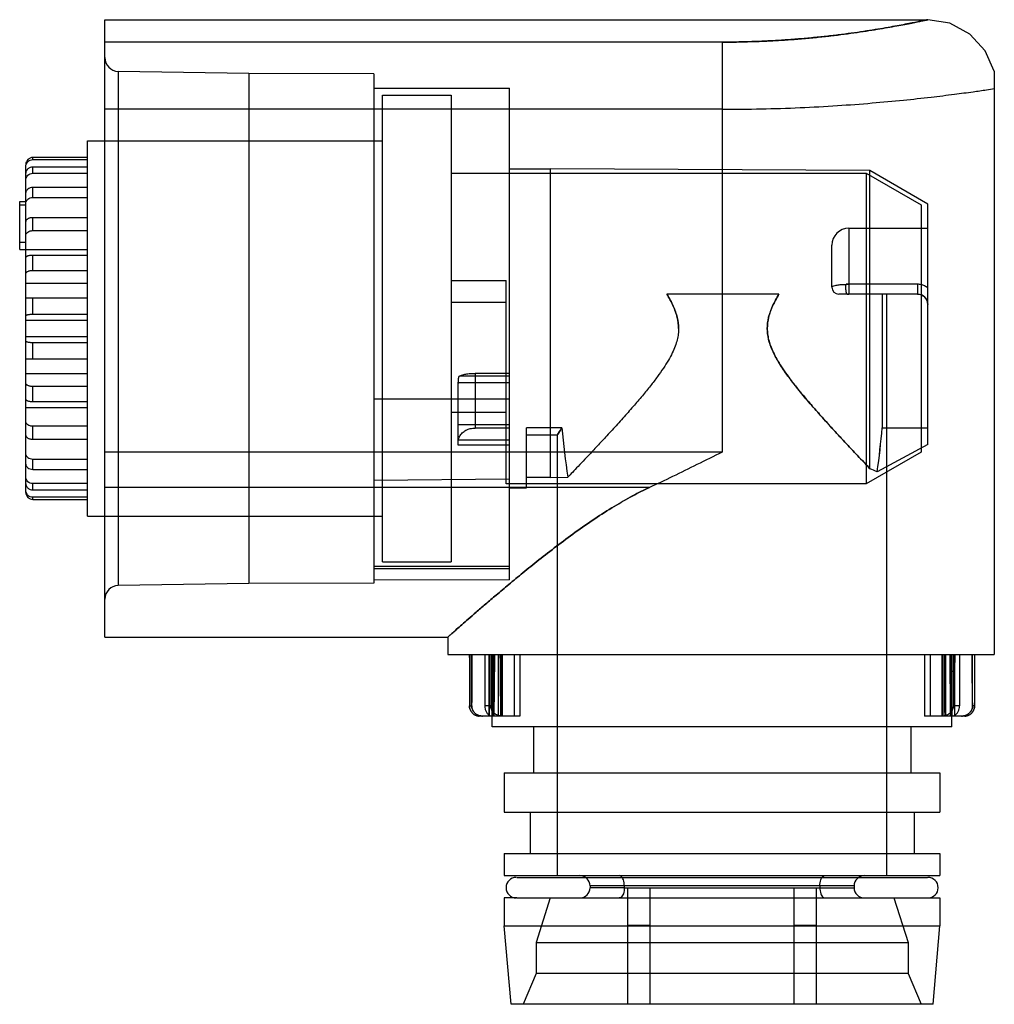
# Model space of a CAD drawing. Units: millimetres. Extents: x 3.9 to 32.4, y 10.5 to 39.2.
import ezdxf

# ---------------------------------------------------------------- set-up
doc = ezdxf.new("R2010")
doc.units = ezdxf.units.MM
doc.header["$LTSCALE"] = 3.261633
doc.layers.get('0').update_dxf_attribs({"linetype": 'CONTINUOUS'})

msp = doc.modelspace()

# ---------------------------------------------------------------- linework, layer by layer
at = {"color": 7}
for p, q in [((6.42, 21.215), (6.42, 39.215)), ((6.42, 39.215), (30.42, 39.215)), ((24.42, 38.561), (6.42, 38.561)), ((24.42, 38.561), (24.42, 26.61)), ((6.814, 37.709), (6.814, 22.722)), ((10.62, 37.65), (6.814, 37.709)), ((10.62, 37.65), (10.62, 22.78)), ((14.266, 37.64), (10.62, 37.65)), ((14.266, 37.64), (14.266, 25.792)), ((32.358, 37.711), (32.358, 20.715)), ((14.266, 37.215), (18.22, 37.215)), ((18.22, 22.89), (18.22, 37.215)), ((14.52, 23.415), (14.52, 37.015)), ((14.52, 37.015), (16.52, 37.015)), ((16.52, 37.015), (16.52, 23.415)), ((24.42, 36.603), (6.42, 36.603)), ((5.92, 24.745), (5.92, 35.685)), ((5.92, 35.685), (14.52, 35.685)), ((4.32, 35.136), (4.32, 35.198)), ((5.92, 35.198), (4.32, 35.198)), ((4.32, 35.136), (5.92, 35.136)), ((4.12, 25.429), (4.12, 34.934)), ((4.32, 34.738), (4.32, 34.92)), ((5.92, 34.92), (4.32, 34.92)), ((4.32, 34.738), (5.92, 34.738)), ((16.52, 34.74), (28.62, 34.74)), ((18.22, 34.864), (19.42, 34.864)), ((19.42, 25.875), (19.42, 34.864)), ((28.732, 34.815), (19.42, 34.864)), ((28.62, 34.74), (28.62, 25.69)), ((28.62, 34.74), (30.22, 33.816)), ((28.732, 26.128), (28.732, 34.815)), ((30.42, 33.84), (28.732, 34.815)), ((4.32, 34.033), (4.32, 34.322)), ((5.92, 34.322), (4.32, 34.322)), ((3.94, 32.515), (3.94, 33.915)), ((3.94, 33.915), (4.12, 33.915)), ((4.32, 34.033), (5.92, 34.033)), ((3.94, 33.816), (4.12, 33.816)), ((30.22, 33.816), (30.22, 26.614)), ((30.42, 26.831), (30.42, 33.84)), ((4.32, 33.067), (4.32, 33.444)), ((5.92, 33.444), (4.32, 33.444)), ((4.32, 33.067), (5.92, 33.067)), ((28.12, 33.14), (30.42, 33.14)), ((28.12, 33.14), (28.12, 31.215)), ((4.12, 32.716), (3.94, 32.716)), ((3.94, 32.515), (5.92, 32.515)), ((27.62, 31.415), (27.62, 32.64)), ((4.32, 31.907), (4.32, 32.346)), ((5.92, 32.346), (4.32, 32.346)), ((4.32, 31.907), (5.92, 31.907)), ((16.52, 31.613), (18.12, 31.613)), ((18.12, 25.69), (18.12, 31.613)), ((5.92, 31.527), (4.12, 31.527)), ((30.12, 31.503), (28.12, 31.503)), ((30.12, 31.503), (30.12, 31.215)), ((4.32, 30.632), (4.32, 31.102)), ((5.92, 31.102), (4.32, 31.102)), ((26.079, 31.215), (22.81, 31.215)), ((30.12, 31.215), (27.82, 31.215)), ((28.067, 31.215), (28.12, 31.215)), ((29.09, 31.215), (29.09, 27.321)), ((29.22, 14.265), (29.22, 31.215)), ((30.353, 31.104), (30.394, 31.039)), ((18.12, 30.972), (16.52, 30.972)), ((5.92, 30.45), (4.12, 30.45)), ((4.32, 30.632), (5.92, 30.632)), ((4.12, 29.981), (5.92, 29.981)), ((4.32, 29.328), (4.32, 29.798)), ((5.92, 29.798), (4.32, 29.798)), ((4.32, 29.328), (5.92, 29.328)), ((4.12, 28.903), (5.92, 28.903)), ((18.22, 28.823), (16.762, 28.823)), ((17.22, 28.907), (17.22, 27.313)), ((18.22, 28.907), (17.22, 28.907)), ((4.32, 28.085), (4.32, 28.523)), ((5.92, 28.523), (4.32, 28.523)), ((18.22, 28.626), (16.72, 28.626)), ((16.72, 28.626), (16.72, 28.614)), ((16.72, 28.614), (16.72, 26.819)), ((18.22, 28.158), (14.266, 28.158)), ((4.12, 27.915), (5.92, 27.915)), ((4.32, 28.085), (5.92, 28.085)), ((18.12, 27.765), (16.52, 27.765)), ((4.32, 26.986), (4.32, 27.363)), ((5.92, 27.363), (4.32, 27.363)), ((18.22, 27.405), (16.72, 27.405)), ((18.22, 27.313), (17.22, 27.313)), ((18.72, 25.566), (18.72, 27.321)), ((19.751, 27.321), (18.72, 27.321)), ((29.09, 27.321), (30.42, 27.321)), ((4.32, 26.986), (5.92, 26.986)), ((18.72, 27.115), (19.62, 27.115)), ((19.62, 14.265), (19.62, 27.115)), ((16.72, 26.819), (18.22, 26.819)), ((18.22, 26.96), (16.727, 26.96)), ((30.42, 26.831), (28.944, 26.035)), ((24.42, 26.61), (6.42, 26.61)), ((30.22, 26.614), (28.62, 25.69)), ((4.32, 26.108), (4.32, 26.397)), ((5.92, 26.397), (4.32, 26.397)), ((4.32, 26.108), (5.92, 26.108)), ((14.266, 25.792), (18.22, 25.835)), ((19.42, 25.875), (18.72, 25.875)), ((19.42, 25.875), (19.918, 25.878)), ((4.32, 25.51), (4.32, 25.692)), ((5.92, 25.692), (4.32, 25.692)), ((22.301, 25.579), (6.42, 25.579)), ((14.27, 25.792), (14.27, 22.876)), ((28.62, 25.69), (18.12, 25.69)), ((18.22, 25.566), (18.72, 25.566)), ((4.32, 25.51), (5.92, 25.51)), ((4.32, 25.232), (4.32, 25.294)), ((5.92, 25.294), (4.32, 25.294)), ((4.32, 25.232), (5.92, 25.232)), ((5.92, 24.745), (14.52, 24.745)), ((14.266, 23.273), (14.266, 22.79)), ((18.22, 23.273), (14.266, 23.273)), ((14.52, 23.415), (16.52, 23.415)), ((14.266, 23.215), (18.22, 23.215)), ((10.62, 22.78), (6.814, 22.721)), ((14.266, 22.79), (10.62, 22.78)), ((18.22, 22.89), (14.27, 22.876)), ((6.42, 21.215), (16.42, 21.215)), ((16.42, 21.215), (16.42, 20.715)), ((16.42, 20.715), (32.358, 20.715)), ((17.057, 20.715), (17.057, 19.215)), ((17.117, 19.215), (17.117, 20.715)), ((17.499, 20.715), (17.499, 19.215)), ((17.631, 18.915), (17.631, 20.715)), ((17.675, 20.715), (17.675, 19.215)), ((17.72, 18.605), (17.72, 20.715)), ((17.723, 18.915), (17.722, 20.715)), ((17.722, 20.715), (17.723, 18.915)), ((17.723, 20.715), (17.723, 18.915)), ((17.766, 20.715), (17.766, 18.915)), ((17.9, 18.915), (17.9, 20.715)), ((17.958, 20.715), (17.958, 18.915)), ((18.003, 20.715), (18.003, 18.915)), ((18.011, 20.715), (18.011, 18.915)), ((18.354, 20.715), (18.354, 18.915)), ((18.522, 20.715), (18.522, 18.915)), ((30.319, 20.715), (30.319, 18.915)), ((30.486, 20.715), (30.486, 18.915)), ((30.83, 20.715), (30.83, 18.915)), ((30.838, 20.715), (30.838, 18.915)), ((30.882, 20.715), (30.882, 18.915)), ((30.94, 18.915), (30.94, 20.715)), ((31.075, 20.715), (31.075, 18.915)), ((31.117, 20.715), (31.117, 18.915)), ((31.119, 20.715), (31.118, 19.749)), ((31.119, 20.715), (31.119, 20.215)), ((31.12, 18.605), (31.12, 20.715)), ((31.166, 20.715), (31.166, 19.215)), ((31.21, 18.915), (31.21, 20.715)), ((31.211, 20.222), (31.212, 20.715)), ((31.342, 20.715), (31.342, 19.215)), ((31.723, 19.215), (31.723, 20.715)), ((31.784, 20.715), (31.784, 19.215)), ((31.119, 20.215), (31.117, 18.915)), ((17.056, 19.215), (17.119, 19.215)), ((17.675, 19.215), (17.499, 19.215)), ((31.342, 19.215), (31.166, 19.215)), ((31.785, 19.215), (31.722, 19.215)), ((18.522, 18.915), (17.342, 18.915)), ((31.499, 18.915), (30.319, 18.915)), ((31.12, 18.605), (17.72, 18.605)), ((18.92, 18.605), (18.92, 17.265)), ((29.92, 18.605), (29.92, 17.265)), ((18.07, 17.265), (30.77, 17.265)), ((18.07, 17.265), (18.07, 16.115)), ((30.77, 17.265), (30.77, 16.115)), ((18.07, 16.115), (30.77, 16.115)), ((18.82, 16.115), (18.82, 14.915)), ((30.02, 16.115), (30.02, 14.915)), ((18.07, 14.915), (30.77, 14.915)), ((18.07, 14.915), (18.07, 14.265)), ((30.77, 14.915), (30.77, 14.265)), ((18.07, 14.265), (30.77, 14.265)), ((18.433, 14.215), (30.408, 14.215)), ((28.27, 13.965), (20.57, 13.965)), ((20.57, 13.965), (20.57, 13.915)), ((21.57, 13.915), (20.57, 13.915)), ((21.57, 13.965), (21.57, 13.915)), ((21.57, 13.915), (24.42, 13.915)), ((21.67, 10.515), (21.67, 13.915)), ((22.32, 10.515), (22.32, 13.915)), ((24.42, 13.915), (28.27, 13.915)), ((26.52, 10.515), (26.52, 13.915)), ((27.17, 10.515), (27.17, 13.915)), ((27.27, 13.965), (27.27, 13.915)), ((28.27, 13.965), (28.27, 13.915)), ((18.433, 13.615), (18.07, 13.615)), ((18.07, 13.615), (18.07, 12.801)), ((18.433, 13.615), (30.408, 13.615)), ((19.412, 13.615), (18.995, 12.315)), ((29.429, 13.615), (29.845, 12.315)), ((30.408, 13.615), (30.77, 13.615)), ((30.77, 13.615), (30.77, 12.801)), ((18.07, 12.801), (30.77, 12.801)), ((18.27, 10.515), (18.07, 12.801)), ((22.32, 12.815), (21.67, 12.815)), ((27.17, 12.815), (26.52, 12.815)), ((30.57, 10.515), (30.77, 12.801)), ((18.995, 12.315), (29.845, 12.315)), ((18.995, 12.315), (18.995, 11.415)), ((29.845, 12.315), (29.845, 11.415)), ((18.995, 11.415), (18.62, 10.515)), ((29.845, 11.415), (18.995, 11.415)), ((29.845, 11.415), (30.22, 10.515)), ((30.57, 10.515), (18.27, 10.515))]:
    msp.add_line(p, q, dxfattribs=at)
for points in [[(32.358, 37.711), (32.094, 38.31), (31.643, 38.797), (31.061, 39.11), (30.42, 39.215)], [(30.12, 31.215), (30.166, 31.212), (30.209, 31.202), (30.251, 31.185), (30.292, 31.161)], [(30.164, 31.212), (30.206, 31.203), (30.246, 31.187), (30.286, 31.165)], [(30.393, 31.04), (30.414, 30.975), (30.42, 30.915)]]:
    msp.add_lwpolyline(points, dxfattribs=at)
for centre, radius, start, end in [((6.82, 38.109), 0.4, 180, 269.1134), ((28.12, 32.64), 0.5, 90, 180), ((27.82, 31.415), 0.2, 180, 270), ((30.12, 30.915), 0.3, 0, 90), ((22.454, 28.613), 5.733, 179.8669, 179.9862), ((48.89, 29.975), 29.26, 185.2032, 188.049), ((48.593, 29.94), 28.961, 185.1886, 188.0638), ((-0.184, 29.989), 29.395, 352.271, 354.7934), ((0.075, 29.959), 29.135, 352.2597, 354.8047), ((26.984, 21.817), 4.652, 65.0765, 67.9317), ((27.001, 21.856), 4.609, 65.0632, 67.9449), ((6.82, 22.321), 0.4, 90.8866, 180), ((635.929, 20.424), 618.3, 179.973069, 180.139869), ((-358.086, 19.967), 389.297, 359.84525, 0.03761), ((18.42, 13.915), 0.3, 90, 270), ((20.27, 13.965), 0.3, 0, 90), ((28.57, 13.965), 0.3, 90, 180), ((30.42, 13.915), 0.3, 270, 90), ((20.27, 13.915), 0.3, 270, 360), ((28.57, 13.915), 0.3, 180, 270)]:
    msp.add_arc(centre, radius, start, end, dxfattribs=at)
for major_axis, ratio, start_param, end_param in [((-3.979, 211.908), 0.029442, 1.093287, 1.101239), ((-2.228, 211.908), 0.033301, 1.09349, 1.101441), ((2.228, 211.908), 0.033301, -1.101441, -1.09349), ((3.979, 211.908), 0.029442, -1.101239, -1.093287)]:
    msp.add_ellipse((24.42, -76.567), major_axis=major_axis, ratio=ratio, start_param=start_param, end_param=end_param, dxfattribs=at)
for points, knots in [([(24.42, 38.561), (24.565, 38.561), (24.855, 38.564), (25.298, 38.574), (25.748, 38.593), (26.203, 38.618), (26.648, 38.651), (27.082, 38.69), (27.499, 38.734), (27.898, 38.782), (28.275, 38.832), (28.628, 38.884), (28.953, 38.936), (29.25, 38.986), (29.516, 39.034), (29.75, 39.078), (29.949, 39.117), (30.094, 39.146), (30.192, 39.167), (30.252, 39.179), (30.303, 39.19), (30.344, 39.199), (30.378, 39.206), (30.397, 39.21), (30.431, 39.217), (30.395, 39.21), (30.375, 39.205), (30.34, 39.198), (30.298, 39.189), (30.246, 39.178), (30.186, 39.165), (30.087, 39.145), (29.941, 39.115), (29.739, 39.076), (29.504, 39.032), (29.237, 38.984), (28.938, 38.933), (28.611, 38.881), (28.258, 38.83), (27.88, 38.779), (27.48, 38.732), (27.061, 38.688), (26.627, 38.649), (26.181, 38.617), (25.726, 38.591), (25.28, 38.574), (24.844, 38.564), (24.562, 38.561), (24.42, 38.561)], [0, 0, 0, 0, 0.035985, 0.071791, 0.110046, 0.147609, 0.184776, 0.220768, 0.255663, 0.288924, 0.320468, 0.34997, 0.377312, 0.402255, 0.424655, 0.444358, 0.461203, 0.475124, 0.480949, 0.486012, 0.490305, 0.49382, 0.496548, 0.49849, 0.5, 0.501663, 0.50368, 0.506485, 0.510075, 0.514443, 0.51958, 0.525478, 0.539545, 0.556529, 0.576366, 0.598894, 0.623955, 0.651407, 0.681008, 0.712642, 0.745982, 0.780945, 0.816995, 0.854207, 0.891801, 0.930076, 0.964955, 1, 1, 1, 1]), ([(24.42, 36.603), (24.801, 36.603), (25.559, 36.611), (26.68, 36.648), (27.758, 36.707), (28.763, 36.782), (29.673, 36.866), (30.473, 36.953), (31.15, 37.036), (31.688, 37.108), (32.075, 37.164), (32.281, 37.194), (32.358, 37.206)], [0, 0, 0, 0, 0.14331, 0.285304, 0.422487, 0.549631, 0.664894, 0.766575, 0.852733, 0.921498, 0.970961, 1, 1, 1, 1]), ([(4.32, 35.198), (4.294, 35.198), (4.242, 35.187), (4.175, 35.143), (4.131, 35.078), (4.12, 35.026), (4.12, 35.001)], [0, 0, 0, 0, 0.253018, 0.504182, 0.752898, 1, 1, 1, 1]), ([(4.12, 34.934), (4.12, 34.96), (4.131, 35.013), (4.175, 35.08), (4.241, 35.125), (4.294, 35.136), (4.32, 35.136)], [0, 0, 0, 0, 0.250017, 0.499954, 0.749918, 1, 1, 1, 1]), ([(4.32, 34.92), (4.294, 34.92), (4.255, 34.913), (4.208, 34.891), (4.178, 34.869), (4.153, 34.841), (4.134, 34.81), (4.123, 34.777), (4.12, 34.753), (4.12, 34.742)], [0, 0, 0, 0, 0.263278, 0.392717, 0.519394, 0.64305, 0.763861, 0.882635, 1, 1, 1, 1]), ([(4.12, 34.545), (4.12, 34.57), (4.131, 34.621), (4.175, 34.685), (4.242, 34.728), (4.294, 34.738), (4.32, 34.738)], [0, 0, 0, 0, 0.244935, 0.492758, 0.74482, 1, 1, 1, 1]), ([(4.32, 34.322), (4.294, 34.322), (4.244, 34.315), (4.188, 34.288), (4.153, 34.257), (4.135, 34.231), (4.123, 34.203), (4.12, 34.184), (4.12, 34.174)], [0, 0, 0, 0, 0.283916, 0.548521, 0.670538, 0.785291, 0.894367, 1, 1, 1, 1]), ([(4.12, 33.862), (4.12, 33.873), (4.123, 33.895), (4.134, 33.928), (4.153, 33.957), (4.187, 33.993), (4.243, 34.024), (4.294, 34.033), (4.32, 34.033)], [0, 0, 0, 0, 0.114965, 0.23175, 0.351326, 0.47469, 0.731941, 1, 1, 1, 1]), ([(4.32, 33.444), (4.307, 33.444), (4.281, 33.442), (4.244, 33.436), (4.209, 33.427), (4.179, 33.413), (4.154, 33.397), (4.135, 33.379), (4.123, 33.358), (4.12, 33.344), (4.12, 33.337)], [0, 0, 0, 0, 0.159306, 0.314412, 0.460688, 0.594997, 0.715236, 0.820942, 0.914268, 1, 1, 1, 1]), ([(4.12, 32.929), (4.12, 32.938), (4.123, 32.957), (4.135, 32.983), (4.154, 33.007), (4.188, 33.036), (4.232, 33.055), (4.281, 33.065), (4.307, 33.067), (4.32, 33.067)], [0, 0, 0, 0, 0.101172, 0.206613, 0.319147, 0.440576, 0.708474, 0.852837, 1, 1, 1, 1]), ([(4.32, 32.346), (4.307, 32.346), (4.282, 32.345), (4.244, 32.342), (4.21, 32.336), (4.18, 32.329), (4.155, 32.32), (4.139, 32.312), (4.129, 32.304), (4.124, 32.298), (4.121, 32.293), (4.12, 32.288), (4.12, 32.286)], [0, 0, 0, 0, 0.179293, 0.352448, 0.512794, 0.655237, 0.775695, 0.871674, 0.910636, 0.944153, 0.973345, 1, 1, 1, 1]), ([(4.12, 31.812), (4.12, 31.818), (4.123, 31.832), (4.135, 31.85), (4.154, 31.866), (4.179, 31.88), (4.21, 31.892), (4.244, 31.901), (4.281, 31.906), (4.307, 31.907), (4.32, 31.907)], [0, 0, 0, 0, 0.078756, 0.166874, 0.269915, 0.38996, 0.526152, 0.675912, 0.83559, 1, 1, 1, 1]), ([(27.62, 31.415), (27.62, 31.428), (27.659, 31.457), (27.73, 31.473), (27.84, 31.492), (27.974, 31.501), (28.07, 31.503), (28.12, 31.503)], [0, 0, 0, 0, 0.076587, 0.225262, 0.443145, 0.710774, 1, 1, 1, 1]), ([(28.069, 31.215), (28.068, 31.215), (28.068, 31.215), (28.066, 31.215), (28.065, 31.215), (28.064, 31.216), (28.062, 31.217), (28.061, 31.219), (28.059, 31.221), (28.058, 31.223), (28.056, 31.226), (28.055, 31.229), (28.053, 31.233), (28.052, 31.237), (28.05, 31.241), (28.049, 31.247), (28.047, 31.254), (28.044, 31.263), (28.043, 31.271), (28.04, 31.281), (28.038, 31.295), (28.036, 31.31), (28.034, 31.327), (28.033, 31.349), (28.031, 31.37), (28.031, 31.392), (28.031, 31.404), (28.03, 31.413), (28.03, 31.421), (28.031, 31.431), (28.031, 31.45), (28.032, 31.474), (28.034, 31.493), (28.034, 31.502)], [0, 0, 0, 0, 0.003927, 0.007994, 0.01254, 0.017789, 0.024148, 0.03147, 0.039772, 0.049044, 0.060123, 0.07225, 0.08536, 0.099384, 0.114308, 0.130088, 0.164188, 0.188893, 0.21516, 0.247762, 0.298559, 0.354135, 0.407473, 0.462063, 0.578229, 0.627682, 0.677464, 0.698955, 0.725862, 0.752846, 0.806628, 0.910194, 1, 1, 1, 1]), ([(28.12, 31.503), (28.113, 31.503), (28.099, 31.503), (28.077, 31.503), (28.056, 31.502), (28.041, 31.502), (28.034, 31.502)], [0, 0, 0, 0, 0.251053, 0.501754, 0.751594, 1, 1, 1, 1]), ([(30.42, 31.396), (30.391, 31.419), (30.329, 31.459), (30.226, 31.495), (30.155, 31.503), (30.12, 31.503)], [0, 0, 0, 0, 0.342878, 0.676987, 1, 1, 1, 1]), ([(4.32, 31.102), (4.307, 31.102), (4.282, 31.102), (4.244, 31.102), (4.215, 31.101), (4.193, 31.101), (4.179, 31.1), (4.166, 31.1), (4.154, 31.099), (4.144, 31.099), (4.136, 31.098), (4.129, 31.097), (4.125, 31.097), (4.122, 31.096), (4.121, 31.096), (4.12, 31.095), (4.12, 31.095)], [0, 0, 0, 0, 0.195478, 0.383594, 0.556356, 0.634947, 0.707363, 0.772941, 0.831028, 0.88109, 0.922732, 0.955572, 0.979333, 0.993949, 0.997912, 1, 1, 1, 1]), ([(23.151, 30.215), (23.151, 30.323), (23.122, 30.548), (22.999, 30.885), (22.879, 31.103), (22.81, 31.215)], [0, 0, 0, 0, 0.302935, 0.630194, 1, 1, 1, 1]), ([(22.81, 31.215), (22.879, 31.103), (22.999, 30.884), (23.122, 30.548), (23.151, 30.323), (23.151, 30.215)], [0, 0, 0, 0, 0.37, 0.697259, 1, 1, 1, 1]), ([(25.738, 30.215), (25.738, 30.323), (25.767, 30.548), (25.89, 30.885), (26.011, 31.103), (26.079, 31.215)], [0, 0, 0, 0, 0.302969, 0.630245, 1, 1, 1, 1]), ([(26.079, 31.215), (26.01, 31.103), (25.89, 30.884), (25.767, 30.548), (25.738, 30.323), (25.738, 30.215)], [0, 0, 0, 0, 0.369946, 0.697222, 1, 1, 1, 1]), ([(4.12, 30.586), (4.12, 30.588), (4.121, 30.591), (4.124, 30.596), (4.129, 30.6), (4.136, 30.604), (4.144, 30.608), (4.158, 30.613), (4.18, 30.619), (4.21, 30.625), (4.244, 30.629), (4.282, 30.631), (4.307, 30.632), (4.32, 30.632)], [0, 0, 0, 0, 0.02132, 0.045992, 0.076108, 0.112741, 0.156296, 0.206806, 0.327917, 0.472949, 0.637283, 0.815351, 1, 1, 1, 1]), ([(23.151, 30.215), (23.151, 30.161), (23.144, 30.049), (23.112, 29.877), (23.054, 29.693), (22.967, 29.494), (22.852, 29.279), (22.706, 29.049), (22.531, 28.801), (22.326, 28.534), (22.089, 28.244), (21.82, 27.93), (21.524, 27.595), (21.218, 27.258), (20.925, 26.941), (20.66, 26.658), (20.43, 26.414), (20.232, 26.206), (20.065, 26.031), (19.964, 25.925), (19.918, 25.878)], [0, 0, 0, 0, 0.029504, 0.060961, 0.095684, 0.134856, 0.179137, 0.22862, 0.283702, 0.34487, 0.412688, 0.487966, 0.570847, 0.656541, 0.736654, 0.807048, 0.867979, 0.920175, 0.964041, 1, 1, 1, 1]), ([(28.732, 26.128), (28.612, 26.253), (28.367, 26.511), (27.997, 26.905), (27.623, 27.31), (27.257, 27.715), (26.912, 28.11), (26.594, 28.494), (26.31, 28.863), (26.069, 29.22), (25.884, 29.559), (25.765, 29.888), (25.738, 30.109), (25.738, 30.215)], [0, 0, 0, 0, 0.100751, 0.207744, 0.314992, 0.422642, 0.525647, 0.620945, 0.713292, 0.797432, 0.871598, 0.938012, 1, 1, 1, 1]), ([(25.738, 30.215), (25.738, 30.163), (25.744, 30.054), (25.775, 29.887), (25.83, 29.708), (25.911, 29.517), (26.019, 29.311), (26.156, 29.09), (26.32, 28.853), (26.513, 28.598), (26.735, 28.322), (26.987, 28.024), (27.267, 27.705), (27.561, 27.378), (27.85, 27.064), (28.115, 26.78), (28.348, 26.532), (28.55, 26.319), (28.674, 26.188), (28.732, 26.128)], [0, 0, 0, 0, 0.030646, 0.063253, 0.098991, 0.139046, 0.184192, 0.234556, 0.290488, 0.35244, 0.420879, 0.496701, 0.58021, 0.668443, 0.752984, 0.828778, 0.894738, 0.95157, 1, 1, 1, 1]), ([(4.32, 29.798), (4.307, 29.798), (4.282, 29.799), (4.244, 29.802), (4.21, 29.806), (4.18, 29.811), (4.158, 29.817), (4.144, 29.822), (4.136, 29.826), (4.129, 29.83), (4.124, 29.835), (4.121, 29.839), (4.12, 29.842), (4.12, 29.844)], [0, 0, 0, 0, 0.184647, 0.362713, 0.527046, 0.672078, 0.79319, 0.843701, 0.887257, 0.923891, 0.954007, 0.97868, 1, 1, 1, 1]), ([(4.12, 29.335), (4.12, 29.335), (4.121, 29.335), (4.122, 29.334), (4.125, 29.333), (4.129, 29.333), (4.136, 29.332), (4.144, 29.332), (4.154, 29.331), (4.166, 29.331), (4.179, 29.33), (4.193, 29.33), (4.215, 29.329), (4.244, 29.328), (4.282, 29.328), (4.307, 29.328), (4.32, 29.328)], [0, 0, 0, 0, 0.002088, 0.00605, 0.020666, 0.044426, 0.077266, 0.118907, 0.168968, 0.227054, 0.292632, 0.365048, 0.443638, 0.616401, 0.804521, 1, 1, 1, 1]), ([(16.762, 28.823), (16.752, 28.816), (16.735, 28.792), (16.725, 28.747), (16.721, 28.69), (16.72, 28.648), (16.72, 28.626)], [0, 0, 0, 0, 0.171681, 0.396406, 0.678482, 1, 1, 1, 1]), ([(16.762, 28.823), (16.785, 28.838), (16.846, 28.863), (16.952, 28.888), (17.08, 28.904), (17.172, 28.907), (17.22, 28.907)], [0, 0, 0, 0, 0.178606, 0.414553, 0.694256, 1, 1, 1, 1]), ([(4.32, 28.523), (4.307, 28.523), (4.281, 28.524), (4.244, 28.53), (4.21, 28.538), (4.179, 28.55), (4.154, 28.564), (4.135, 28.58), (4.123, 28.598), (4.12, 28.612), (4.12, 28.618)], [0, 0, 0, 0, 0.164409, 0.324084, 0.473843, 0.610036, 0.730081, 0.833123, 0.921243, 1, 1, 1, 1]), ([(4.12, 28.144), (4.12, 28.142), (4.121, 28.138), (4.124, 28.132), (4.129, 28.126), (4.139, 28.118), (4.155, 28.11), (4.18, 28.101), (4.21, 28.094), (4.244, 28.089), (4.282, 28.085), (4.307, 28.085), (4.32, 28.085)], [0, 0, 0, 0, 0.026655, 0.055846, 0.089363, 0.128324, 0.224301, 0.344758, 0.487201, 0.647548, 0.820706, 1, 1, 1, 1]), ([(4.32, 27.363), (4.307, 27.363), (4.281, 27.365), (4.232, 27.375), (4.188, 27.394), (4.154, 27.423), (4.135, 27.447), (4.123, 27.473), (4.12, 27.492), (4.12, 27.501)], [0, 0, 0, 0, 0.147161, 0.291522, 0.559419, 0.680849, 0.793384, 0.898827, 1, 1, 1, 1]), ([(16.727, 26.96), (16.735, 26.999), (16.765, 27.076), (16.843, 27.176), (16.951, 27.253), (17.079, 27.302), (17.173, 27.313), (17.22, 27.313)], [0, 0, 0, 0, 0.182488, 0.374386, 0.573135, 0.782062, 1, 1, 1, 1]), ([(19.751, 27.321), (19.719, 27.269), (19.692, 27.226), (19.602, 27.087), (19.692, 27.226), (19.719, 27.269), (19.751, 27.321)], [0, 0, 0, 0, 0.375094, 0.5, 0.624906, 1, 1, 1, 1]), ([(4.12, 27.094), (4.12, 27.087), (4.123, 27.072), (4.135, 27.051), (4.154, 27.033), (4.179, 27.017), (4.209, 27.004), (4.244, 26.994), (4.281, 26.988), (4.307, 26.986), (4.32, 26.986)], [0, 0, 0, 0, 0.085731, 0.179055, 0.28476, 0.404999, 0.539307, 0.685584, 0.840693, 1, 1, 1, 1]), ([(16.72, 26.91), (16.72, 26.915), (16.721, 26.926), (16.723, 26.943), (16.726, 26.954), (16.727, 26.96)], [0, 0, 0, 0, 0.310266, 0.643529, 1, 1, 1, 1]), ([(4.32, 26.397), (4.294, 26.397), (4.243, 26.406), (4.187, 26.437), (4.153, 26.473), (4.134, 26.503), (4.123, 26.535), (4.12, 26.558), (4.12, 26.569)], [0, 0, 0, 0, 0.268056, 0.525306, 0.64867, 0.768247, 0.885034, 1, 1, 1, 1]), ([(24.42, 26.61), (24.177, 26.488), (23.697, 26.248), (22.992, 25.902), (22.528, 25.683), (22.301, 25.579)], [0, 0, 0, 0, 0.346994, 0.682715, 1, 1, 1, 1]), ([(4.12, 26.256), (4.12, 26.247), (4.123, 26.227), (4.135, 26.199), (4.153, 26.173), (4.188, 26.142), (4.244, 26.115), (4.294, 26.108), (4.32, 26.108)], [0, 0, 0, 0, 0.105632, 0.214706, 0.329457, 0.451475, 0.716081, 1, 1, 1, 1]), ([(4.32, 25.692), (4.294, 25.692), (4.242, 25.702), (4.175, 25.745), (4.131, 25.809), (4.12, 25.86), (4.12, 25.885)], [0, 0, 0, 0, 0.255177, 0.507237, 0.755061, 1, 1, 1, 1]), ([(4.12, 25.689), (4.12, 25.677), (4.123, 25.654), (4.134, 25.62), (4.153, 25.589), (4.178, 25.562), (4.208, 25.539), (4.255, 25.517), (4.294, 25.51), (4.32, 25.51)], [0, 0, 0, 0, 0.117364, 0.236135, 0.356945, 0.480601, 0.607279, 0.736719, 1, 1, 1, 1]), ([(22.301, 25.579), (22.136, 25.504), (21.788, 25.33), (21.257, 25.024), (20.7, 24.667), (20.141, 24.277), (19.599, 23.874), (19.091, 23.479), (18.628, 23.107), (18.214, 22.765), (17.85, 22.459), (17.533, 22.189), (17.262, 21.955), (17.033, 21.755), (16.844, 21.59), (16.692, 21.455), (16.579, 21.356), (16.491, 21.277), (16.455, 21.246), (16.412, 21.207), (16.455, 21.246), (16.491, 21.277), (16.579, 21.356), (16.692, 21.455), (16.844, 21.59), (17.033, 21.755), (17.262, 21.955), (17.533, 22.189), (17.85, 22.459), (18.214, 22.765), (18.628, 23.107), (19.091, 23.479), (19.599, 23.874), (20.141, 24.277), (20.7, 24.667), (21.256, 25.024), (21.788, 25.329), (22.136, 25.504), (22.301, 25.579)], [0, 0, 0, 0, 0.03713, 0.079448, 0.125048, 0.172064, 0.218638, 0.262903, 0.303487, 0.34, 0.372376, 0.400658, 0.425009, 0.445601, 0.462648, 0.476317, 0.486781, 0.494157, 0.498545, 0.5, 0.501456, 0.505846, 0.513221, 0.523686, 0.537354, 0.554401, 0.574991, 0.599342, 0.627624, 0.660001, 0.696514, 0.737098, 0.781363, 0.827937, 0.87494, 0.920527, 0.962841, 1, 1, 1, 1]), ([(4.32, 25.294), (4.294, 25.294), (4.241, 25.305), (4.175, 25.35), (4.131, 25.417), (4.12, 25.47), (4.12, 25.496)], [0, 0, 0, 0, 0.250079, 0.500041, 0.749979, 1, 1, 1, 1]), ([(4.12, 25.429), (4.12, 25.404), (4.131, 25.352), (4.175, 25.287), (4.242, 25.243), (4.294, 25.232), (4.32, 25.232)], [0, 0, 0, 0, 0.247098, 0.495814, 0.746979, 1, 1, 1, 1]), ([(17.784, 20.715), (17.782, 20.613), (17.782, 20.493), (17.781, 20.289), (17.778, 20.091), (17.775, 19.814), (17.772, 19.515), (17.769, 19.215), (17.767, 19.013), (17.766, 18.915)], [0, 0, 0, 0, 0.170359, 0.200107, 0.339366, 0.499998, 0.662662, 0.837143, 1, 1, 1, 1]), ([(17.9, 18.915), (17.901, 19.013), (17.903, 19.215), (17.906, 19.515), (17.909, 19.814), (17.911, 20.091), (17.913, 20.289), (17.915, 20.493), (17.916, 20.613), (17.917, 20.715)], [0, 0, 0, 0, 0.162856, 0.337336, 0.500001, 0.660636, 0.799899, 0.829647, 1, 1, 1, 1]), ([(30.94, 18.915), (30.939, 19.005), (30.938, 19.209), (30.935, 19.509), (30.932, 19.817), (30.93, 20.063), (30.928, 20.261), (30.926, 20.463), (30.924, 20.613), (30.923, 20.715)], [0, 0, 0, 0, 0.15031, 0.339152, 0.500001, 0.663943, 0.749878, 0.829685, 1, 1, 1, 1]), ([(31.058, 20.715), (31.059, 20.613), (31.059, 20.463), (31.061, 20.261), (31.064, 20.063), (31.066, 19.817), (31.069, 19.509), (31.072, 19.209), (31.074, 19.005), (31.075, 18.915)], [0, 0, 0, 0, 0.170323, 0.25013, 0.336062, 0.500003, 0.66085, 0.84969, 1, 1, 1, 1]), ([(31.211, 20.222), (31.202, 20.222), (31.189, 20.221), (31.172, 20.221), (31.161, 20.22), (31.151, 20.22), (31.143, 20.219), (31.136, 20.219), (31.132, 20.218), (31.129, 20.218), (31.127, 20.218), (31.124, 20.217), (31.122, 20.217), (31.121, 20.217), (31.12, 20.216), (31.119, 20.216), (31.119, 20.216), (31.119, 20.215), (31.119, 20.215), (31.119, 20.215), (31.119, 20.215)], [0, 0, 0, 0, 0.288679, 0.420496, 0.540405, 0.646645, 0.739739, 0.816797, 0.850336, 0.880481, 0.909374, 0.934157, 0.954803, 0.971301, 0.982889, 0.991064, 0.993978, 0.996244, 0.998112, 1, 1, 1, 1]), ([(17.342, 18.915), (17.31, 18.915), (17.246, 18.927), (17.164, 18.974), (17.103, 19.043), (17.065, 19.125), (17.056, 19.185), (17.056, 19.215)], [0, 0, 0, 0, 0.211561, 0.412048, 0.609426, 0.804946, 1, 1, 1, 1]), ([(17.057, 19.215), (17.057, 19.185), (17.066, 19.126), (17.103, 19.043), (17.164, 18.974), (17.246, 18.927), (17.31, 18.915), (17.342, 18.915)], [0, 0, 0, 0, 0.194662, 0.390015, 0.587301, 0.787935, 1, 1, 1, 1]), ([(17.439, 18.915), (17.403, 18.915), (17.333, 18.926), (17.24, 18.973), (17.17, 19.041), (17.127, 19.125), (17.117, 19.185), (17.117, 19.215)], [0, 0, 0, 0, 0.223876, 0.431267, 0.628217, 0.816569, 1, 1, 1, 1]), ([(17.119, 19.215), (17.119, 19.185), (17.128, 19.125), (17.171, 19.041), (17.24, 18.973), (17.332, 18.926), (17.403, 18.915), (17.439, 18.915)], [0, 0, 0, 0, 0.184241, 0.371887, 0.56782, 0.774849, 1, 1, 1, 1]), ([(17.499, 19.215), (17.499, 19.186), (17.506, 19.127), (17.535, 19.045), (17.583, 18.976), (17.648, 18.927), (17.701, 18.915), (17.727, 18.915)], [0, 0, 0, 0, 0.213855, 0.422486, 0.621967, 0.81107, 1, 1, 1, 1]), ([(18.013, 18.915), (17.974, 18.915), (17.901, 18.926), (17.804, 18.972), (17.731, 19.041), (17.685, 19.124), (17.675, 19.185), (17.675, 19.215)], [0, 0, 0, 0, 0.228505, 0.438481, 0.635262, 0.820856, 1, 1, 1, 1]), ([(31.166, 19.215), (31.166, 19.185), (31.155, 19.124), (31.11, 19.041), (31.037, 18.973), (30.94, 18.926), (30.866, 18.915), (30.828, 18.915)], [0, 0, 0, 0, 0.179182, 0.364396, 0.560778, 0.770738, 1, 1, 1, 1]), ([(31.114, 18.915), (31.14, 18.915), (31.192, 18.927), (31.258, 18.976), (31.306, 19.045), (31.335, 19.127), (31.342, 19.186), (31.342, 19.215)], [0, 0, 0, 0, 0.188289, 0.377327, 0.577148, 0.786191, 1, 1, 1, 1]), ([(31.401, 18.915), (31.438, 18.915), (31.508, 18.926), (31.601, 18.973), (31.67, 19.041), (31.714, 19.125), (31.723, 19.185), (31.723, 19.215)], [0, 0, 0, 0, 0.223876, 0.431267, 0.628217, 0.816569, 1, 1, 1, 1]), ([(31.722, 19.215), (31.722, 19.185), (31.712, 19.125), (31.67, 19.041), (31.6, 18.973), (31.508, 18.926), (31.438, 18.915), (31.401, 18.915)], [0, 0, 0, 0, 0.184241, 0.371887, 0.56782, 0.774849, 1, 1, 1, 1]), ([(31.784, 19.215), (31.784, 19.185), (31.775, 19.126), (31.738, 19.043), (31.676, 18.974), (31.594, 18.927), (31.531, 18.915), (31.499, 18.915)], [0, 0, 0, 0, 0.194662, 0.390015, 0.587301, 0.787935, 1, 1, 1, 1]), ([(31.499, 18.915), (31.531, 18.915), (31.594, 18.927), (31.676, 18.974), (31.738, 19.043), (31.776, 19.125), (31.785, 19.185), (31.785, 19.215)], [0, 0, 0, 0, 0.211561, 0.412048, 0.609426, 0.804946, 1, 1, 1, 1]), ([(21.57, 13.965), (21.57, 13.996), (21.566, 14.056), (21.546, 14.139), (21.514, 14.205), (21.473, 14.252), (21.437, 14.265), (21.42, 14.265)], [0, 0, 0, 0, 0.257018, 0.495536, 0.700617, 0.865619, 1, 1, 1, 1]), ([(27.27, 13.965), (27.27, 13.996), (27.275, 14.056), (27.295, 14.139), (27.327, 14.205), (27.368, 14.252), (27.404, 14.265), (27.42, 14.265)], [0, 0, 0, 0, 0.257018, 0.495536, 0.700617, 0.865619, 1, 1, 1, 1]), ([(21.57, 13.915), (21.57, 13.884), (21.566, 13.824), (21.546, 13.742), (21.514, 13.675), (21.473, 13.628), (21.437, 13.615), (21.42, 13.615)], [0, 0, 0, 0, 0.257018, 0.495536, 0.700617, 0.865619, 1, 1, 1, 1]), ([(27.27, 13.915), (27.27, 13.884), (27.275, 13.824), (27.295, 13.742), (27.327, 13.675), (27.368, 13.628), (27.404, 13.615), (27.42, 13.615)], [0, 0, 0, 0, 0.257018, 0.495536, 0.700617, 0.865619, 1, 1, 1, 1])]:
    msp.add_open_spline(points, degree=3, knots=knots, dxfattribs=at)

doc.saveas('drawing.dxf')
